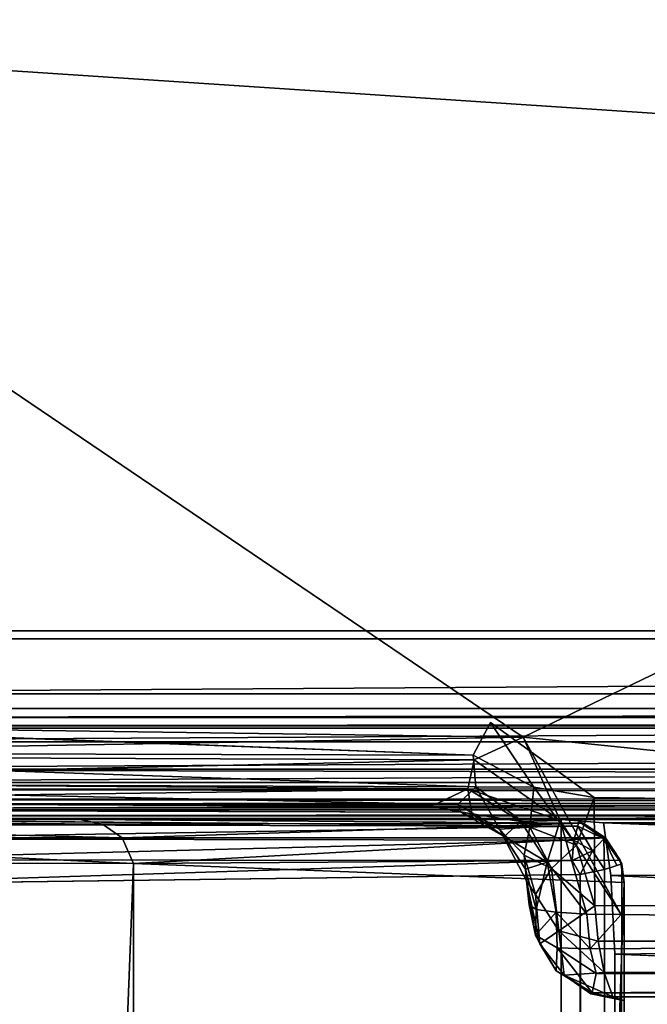
# Model space of a CAD drawing. Units: inches. Extents: x -17.8 to 29.1, y -39.5 to 39.5.
# Drawn here: x -15.3 to -12.8, y 27.1 to 31.1 of the extents above; entities that cross this region are included whole.
import ezdxf

# ---------------------------------------------------------------- set-up
doc = ezdxf.new("R2010")
doc.units = ezdxf.units.IN
doc.header["$MEASUREMENT"] = 0
for name, color, linetype in [('SEAT-ARM', 5, 'Continuous'), ('SEAT-ARMCAP', 5, 'Continuous'), ('SEAT-BACK', 5, 'Continuous'), ('SEAT-FRAME', 5, 'Continuous'), ('SEAT-SEAT', 5, 'Continuous')]:
    doc.layers.add(name, color=color, linetype=linetype)

msp = doc.modelspace()

# ---------------------------------------------------------------- linework, layer by layer
at = {"layer": 'SEAT-ARM'}
for points, invisible_edges in [([(-17.6908, 27.9806, 2.3463), (-17.6695, 37.7243, 2.3455), (16.1163, 27.9638, 2.3454)], 15), ([(16.1352, 37.7085, 2.3463), (16.1163, 27.9638, 2.3454), (-17.6695, 37.7243, 2.3455)], 15), ([(15.7607, 37.3281, 2.5268), (-17.295, 37.3519, 2.5278), (-17.3151, 28.3438, 2.5268)], 15), ([(-17.3151, 28.3438, 2.5268), (15.7421, 28.3208, 2.5276), (15.7607, 37.3281, 2.5268)], 15), ([(-17.3151, 28.3438, 2.5268), (-17.2989, 28.3161, 2.5303), (15.7421, 28.3208, 2.5276)], 12), ([(-17.3086, 28.2476, 2.5971), (-17.3162, 28.2396, 2.6456), (15.7584, 28.238, 2.6455)], 2), ([(15.7584, 28.238, 2.6455), (-17.3162, 28.2396, 2.6456), (-17.3097, 28.2376, 17.8713)], 13), ([(-17.3097, 28.2376, 17.8713), (15.7592, 28.2392, 17.8713), (15.7584, 28.238, 2.6455)], 12), ([(16.1163, 27.9638, 2.3454), (-17.6728, 27.9556, 2.3492), (-17.6908, 27.9806, 2.3463)], 12), ([(16.1292, 27.8877, 2.418), (16.135, 27.879, 2.4677), (-17.6864, 27.8794, 2.4605)], 2), ([(-17.6522, 27.875, 17.6713), (-17.6864, 27.8794, 2.4605), (16.135, 27.879, 2.4677)], 15), ([(-17.6469, 27.8892, 17.7452), (-17.6522, 27.875, 17.6713), (16.1327, 27.8796, 17.6759)], 2), ([(16.135, 27.879, 2.4677), (16.1327, 27.8796, 17.6759), (-17.6522, 27.875, 17.6713)], 14)]:
    msp.add_3dface(points, dxfattribs=dict(at, invisible_edges=invisible_edges))
for points in [[(-17.3172, 28.2806, 2.5548), (15.7421, 28.3208, 2.5276), (-17.2989, 28.3161, 2.5303)], [(15.7483, 28.2733, 2.5584), (15.7421, 28.3208, 2.5276), (-17.3172, 28.2806, 2.5548)], [(15.7483, 28.2733, 2.5584), (-17.3172, 28.2806, 2.5548), (-17.3086, 28.2476, 2.5971)], [(-17.3086, 28.2476, 2.5971), (15.7564, 28.2486, 2.5979), (15.7483, 28.2733, 2.5584)], [(-17.3097, 28.2376, 17.8713), (-17.5772, 28.075, 17.8713), (15.7592, 28.2392, 17.8713)], [(16.0228, 28.075, 17.8713), (15.7592, 28.2392, 17.8713), (-17.5772, 28.075, 17.8713)], [(-17.3086, 28.2476, 2.5971), (15.7584, 28.238, 2.6455), (15.7564, 28.2486, 2.5979)], [(-17.5772, 28.075, 17.8713), (-17.6068, 27.9961, 17.8551), (16.0515, 27.9985, 17.856)], [(-17.5772, 28.075, 17.8713), (16.0515, 27.9985, 17.856), (16.0228, 28.075, 17.8713)], [(-17.6068, 27.9961, 17.8551), (-17.6466, 27.9368, 17.8154), (16.112, 27.9523, 17.8248)], [(16.0515, 27.9985, 17.856), (-17.6068, 27.9961, 17.8551), (16.112, 27.9523, 17.8248)], [(-17.6728, 27.9556, 2.3492), (16.1226, 27.9142, 2.3765), (-17.6934, 27.9211, 2.3744)], [(16.1226, 27.9142, 2.3765), (-17.6728, 27.9556, 2.3492), (16.1163, 27.9638, 2.3454)], [(-17.6866, 27.8893, 2.4154), (-17.6934, 27.9211, 2.3744), (16.1226, 27.9142, 2.3765)], [(-17.6469, 27.8892, 17.7452), (16.1173, 27.8952, 17.7529), (-17.6466, 27.9368, 17.8154)], [(-17.6466, 27.9368, 17.8154), (16.1173, 27.8952, 17.7529), (16.112, 27.9523, 17.8248)], [(-17.6866, 27.8893, 2.4154), (16.1226, 27.9142, 2.3765), (16.1292, 27.8877, 2.418)], [(-17.6864, 27.8794, 2.4605), (-17.6866, 27.8893, 2.4154), (16.1292, 27.8877, 2.418)], [(16.1173, 27.8952, 17.7529), (-17.6469, 27.8892, 17.7452), (16.1327, 27.8796, 17.6759)]]:
    msp.add_3dface(points, dxfattribs=at)
at = {"layer": 'SEAT-ARMCAP'}
for points, invisible_edges in [([(-17.5134, 28.2808, 17.8851), (-17.4989, 39.1508, 17.8797), (-13.4333, 28.2611, 17.8718)], 14), ([(-17.4989, 39.1508, 17.8797), (17.4537, 39.1409, 17.8828), (-13.4333, 28.2611, 17.8718)], 15), ([(17.4537, 39.1409, 17.8828), (17.4364, 27.5419, 17.8774), (-13.4333, 28.2611, 17.8718)], 14), ([(-13.5023, 28.1313, 17.9008), (-17.5134, 28.2808, 17.8851), (-13.4333, 28.2611, 17.8718)], 2), ([(-13.4333, 28.2611, 17.8718), (17.4364, 27.5419, 17.8774), (-13.0207, 27.9626, 17.872)], 1), ([(-13.5629, 27.9351, 18.1044), (-13.5509, 27.9045, 18.244), (-17.4677, 27.9329, 18.1344)], 2), ([(-17.4046, 27.914, 22.0269), (-17.4677, 27.9329, 18.1344), (-13.5509, 27.9045, 18.244)], 2), ([(-12.9048, 27.155, 22.0943), (-4.4391, 27.1625, 22.3248), (-13.0289, 27.1855, 22.2008)], 1), ([(17.4107, 27.1822, 18.1169), (17.4562, 27.1694, 18.2049), (-12.9464, 27.1694, 18.1362)], 2), ([(-4.4391, 27.1625, 22.3248), (-12.9464, 27.1694, 18.1362), (17.4562, 27.1694, 18.2049)], 2), ([(-12.9048, 27.155, 22.0943), (-12.9464, 27.1694, 18.1362), (-4.4391, 27.1625, 22.3248)], 12)]:
    msp.add_3dface(points, dxfattribs=dict(at, invisible_edges=invisible_edges))
for points in [[(-17.4173, 30.9903, 22.5596), (-8.7258, 33.3433, 22.8234), (-17.5206, 33.7944, 22.5865)], [(-17.4173, 30.9903, 22.5596), (-8.7258, 30.4139, 22.7563), (-8.7258, 33.3433, 22.8234)], [(-13.3032, 28.2027, 22.5187), (-17.4173, 30.9903, 22.5596), (-17.4173, 28.2592, 22.4005)], [(-13.3032, 28.2027, 22.5187), (-8.7258, 30.4139, 22.7563), (-17.4173, 30.9903, 22.5596)], [(-13.3032, 28.2027, 22.5187), (-5.56, 27.4092, 22.5846), (-8.7258, 30.4139, 22.7563)], [(-17.5134, 28.2808, 17.8851), (-13.5023, 28.1313, 17.9008), (-17.5063, 28.1414, 17.9139)], [(-17.5414, 28.128, 22.3406), (-13.3032, 28.2027, 22.5187), (-17.4173, 28.2592, 22.4005)], [(-13.4333, 28.2611, 17.8718), (-13.2609, 28.0033, 17.9005), (-13.5023, 28.1313, 17.9008)], [(-13.4333, 28.2611, 17.8718), (-13.0207, 27.9626, 17.872), (-13.2609, 28.0033, 17.9005)], [(-13.3032, 28.2027, 22.5187), (-17.5414, 28.128, 22.3406), (-13.4985, 28.1121, 22.4825)], [(-13.3032, 28.2027, 22.5187), (-13.4985, 28.1121, 22.4825), (-13.1569, 27.8713, 22.4678)], [(-5.56, 27.4092, 22.5846), (-13.3032, 28.2027, 22.5187), (-12.9131, 27.4965, 22.4664)], [(-12.9131, 27.4965, 22.4664), (-13.3032, 28.2027, 22.5187), (-13.1569, 27.8713, 22.4678)], [(-13.4985, 28.1121, 22.4825), (-17.5414, 28.128, 22.3406), (-17.5141, 28.0234, 22.2731)], [(-13.4913, 28.0045, 17.9832), (-17.5319, 28.0185, 18.0084), (-17.5063, 28.1414, 17.9139)], [(-13.5235, 27.9969, 22.3952), (-13.4985, 28.1121, 22.4825), (-17.5141, 28.0234, 22.2731)], [(-17.5063, 28.1414, 17.9139), (-13.5023, 28.1313, 17.9008), (-13.4913, 28.0045, 17.9832)], [(-13.5235, 27.9969, 22.3952), (-13.1569, 27.8713, 22.4678), (-13.4985, 28.1121, 22.4825)], [(-13.2609, 28.0033, 17.9005), (-13.4913, 28.0045, 17.9832), (-13.5023, 28.1313, 17.9008)], [(-13.5629, 27.9351, 18.1044), (-17.5319, 28.0185, 18.0084), (-13.4913, 28.0045, 17.9832)], [(-13.5629, 27.9351, 18.1044), (-17.4677, 27.9329, 18.1344), (-17.5319, 28.0185, 18.0084)], [(-13.5235, 27.9969, 22.3952), (-17.5141, 28.0234, 22.2731), (-17.5237, 27.9441, 22.1367)], [(-13.5235, 27.9969, 22.3952), (-17.5237, 27.9441, 22.1367), (-13.6701, 27.9262, 22.2405)], [(-13.5079, 27.8973, 22.2464), (-13.5235, 27.9969, 22.3952), (-13.6701, 27.9262, 22.2405)], [(-13.4913, 28.0045, 17.9832), (-13.3981, 27.8371, 18.1301), (-13.5629, 27.9351, 18.1044)], [(-13.5079, 27.8973, 22.2464), (-13.3127, 27.8665, 22.3889), (-13.5235, 27.9969, 22.3952)], [(-13.3127, 27.8665, 22.3889), (-13.1569, 27.8713, 22.4678), (-13.5235, 27.9969, 22.3952)], [(-13.4913, 28.0045, 17.9832), (-13.2609, 28.0033, 17.9005), (-13.2763, 27.845, 17.9821)], [(-13.4913, 28.0045, 17.9832), (-13.2763, 27.845, 17.9821), (-13.3981, 27.8371, 18.1301)], [(-13.2763, 27.845, 17.9821), (-13.2609, 28.0033, 17.9005), (-13.0907, 27.7726, 17.9014)], [(-13.2609, 28.0033, 17.9005), (-13.0207, 27.9626, 17.872), (-13.0907, 27.7726, 17.9014)], [(-13.0207, 27.9626, 17.872), (-13.0186, 27.532, 17.8869), (-13.0907, 27.7726, 17.9014)], [(-13.0207, 27.9626, 17.872), (17.4364, 27.5419, 17.8774), (-13.0186, 27.532, 17.8869)], [(-17.5237, 27.9441, 22.1367), (-17.4046, 27.914, 22.0269), (-13.6701, 27.9262, 22.2405)], [(-13.5509, 27.9045, 18.244), (-13.6701, 27.9262, 22.2405), (-17.4046, 27.914, 22.0269)], [(-13.5079, 27.8973, 22.2464), (-13.6701, 27.9262, 22.2405), (-13.5509, 27.9045, 18.244)], [(-13.5629, 27.9351, 18.1044), (-13.3981, 27.8371, 18.1301), (-13.5509, 27.9045, 18.244)], [(-13.3786, 27.8076, 22.2348), (-13.5079, 27.8973, 22.2464), (-13.5509, 27.9045, 18.244)], [(-13.3981, 27.8371, 18.1301), (-13.3786, 27.8076, 22.2348), (-13.5509, 27.9045, 18.244)], [(-13.3127, 27.8665, 22.3889), (-13.5079, 27.8973, 22.2464), (-13.3786, 27.8076, 22.2348)], [(-13.2763, 27.845, 17.9821), (-13.2988, 27.7331, 18.1033), (-13.3981, 27.8371, 18.1301)], [(-13.2081, 27.7046, 22.3747), (-13.3127, 27.8665, 22.3889), (-13.3786, 27.8076, 22.2348)], [(-13.2081, 27.7046, 22.3747), (-13.1569, 27.8713, 22.4678), (-13.3127, 27.8665, 22.3889)], [(-13.1909, 27.6797, 17.9837), (-13.2988, 27.7331, 18.1033), (-13.2763, 27.845, 17.9821)], [(-13.0907, 27.7726, 17.9014), (-13.1909, 27.6797, 17.9837), (-13.2763, 27.845, 17.9821)], [(-13.1569, 27.8713, 22.4678), (-13.2081, 27.7046, 22.3747), (-13.0504, 27.4985, 22.438)], [(-13.0504, 27.4985, 22.438), (-12.9131, 27.4965, 22.4664), (-13.1569, 27.8713, 22.4678)], [(-13.3981, 27.8371, 18.1301), (-13.2898, 27.6306, 18.2575), (-13.2948, 27.6773, 22.2152)], [(-13.2988, 27.7331, 18.1033), (-13.2898, 27.6306, 18.2575), (-13.3981, 27.8371, 18.1301)], [(-13.3981, 27.8371, 18.1301), (-13.2948, 27.6773, 22.2152), (-13.3786, 27.8076, 22.2348)], [(-13.2948, 27.6773, 22.2152), (-13.2081, 27.7046, 22.3747), (-13.3786, 27.8076, 22.2348)], [(-13.1909, 27.6797, 17.9837), (-13.0907, 27.7726, 17.9014), (-13.0186, 27.532, 17.8869)], [(-13.1909, 27.6797, 17.9837), (-13.254, 27.5766, 18.1055), (-13.2988, 27.7331, 18.1033)], [(-13.2988, 27.7331, 18.1033), (-13.254, 27.5766, 18.1055), (-13.2898, 27.6306, 18.2575)], [(-13.2081, 27.7046, 22.3747), (-13.2948, 27.6773, 22.2152), (-13.252, 27.5171, 22.2351)], [(-13.2081, 27.7046, 22.3747), (-13.252, 27.5171, 22.2351), (-13.1719, 27.506, 22.3562)], [(-13.1719, 27.506, 22.3562), (-13.0504, 27.4985, 22.438), (-13.2081, 27.7046, 22.3747)], [(-13.2798, 27.5358, 22.094), (-13.2948, 27.6773, 22.2152), (-13.2898, 27.6306, 18.2575)], [(-13.252, 27.5171, 22.2351), (-13.2948, 27.6773, 22.2152), (-13.2798, 27.5358, 22.094)], [(-13.162, 27.4321, 17.9848), (-13.254, 27.5766, 18.1055), (-13.1909, 27.6797, 17.9837)], [(-13.162, 27.4321, 17.9848), (-13.1909, 27.6797, 17.9837), (-13.0186, 27.532, 17.8869)], [(-13.2538, 27.4147, 22.1947), (-13.2898, 27.6306, 18.2575), (-13.2366, 27.381, 18.1434)], [(-13.2898, 27.6306, 18.2575), (-13.254, 27.5766, 18.1055), (-13.2366, 27.381, 18.1434)], [(-13.2898, 27.6306, 18.2575), (-13.2538, 27.4147, 22.1947), (-13.2798, 27.5358, 22.094)], [(-13.254, 27.5766, 18.1055), (-13.162, 27.4321, 17.9848), (-13.2366, 27.381, 18.1434)], [(-13.2538, 27.4147, 22.1947), (-13.252, 27.5171, 22.2351), (-13.2798, 27.5358, 22.094)], [(-13.0046, 27.3913, 17.9097), (-13.162, 27.4321, 17.9848), (-13.0186, 27.532, 17.8869)], [(17.4364, 27.5419, 17.8774), (-13.0046, 27.3913, 17.9097), (-13.0186, 27.532, 17.8869)], [(17.4364, 27.5419, 17.8774), (17.4489, 27.381, 17.9147), (-13.0046, 27.3913, 17.9097)], [(-13.2538, 27.4147, 22.1947), (-13.1719, 27.506, 22.3562), (-13.252, 27.5171, 22.2351)], [(-13.1677, 27.3652, 22.314), (-13.1719, 27.506, 22.3562), (-13.2538, 27.4147, 22.1947)], [(-13.0504, 27.4985, 22.438), (-13.1719, 27.506, 22.3562), (-13.0366, 27.3607, 22.4043)], [(-13.0366, 27.3607, 22.4043), (-13.1719, 27.506, 22.3562), (-13.1677, 27.3652, 22.314)], [(-13.0366, 27.3607, 22.4043), (-12.9131, 27.4965, 22.4664), (-13.0504, 27.4985, 22.438)], [(-12.9131, 27.4965, 22.4664), (-13.0366, 27.3607, 22.4043), (-5.56, 27.4092, 22.5846)], [(-13.1718, 27.2726, 22.1558), (-13.2538, 27.4147, 22.1947), (-13.2366, 27.381, 18.1434)], [(-13.2538, 27.4147, 22.1947), (-13.1718, 27.2726, 22.1558), (-13.1677, 27.3652, 22.314)], [(-13.1409, 27.2556, 18.1266), (-13.2366, 27.381, 18.1434), (-13.162, 27.4321, 17.9848)], [(-13.162, 27.4321, 17.9848), (-12.9811, 27.2665, 17.9885), (-13.1409, 27.2556, 18.1266)], [(-13.162, 27.4321, 17.9848), (-13.0046, 27.3913, 17.9097), (-12.9811, 27.2665, 17.9885)], [(-13.0366, 27.3607, 22.4043), (-13.0127, 27.2623, 22.3393), (-5.56, 27.4092, 22.5846)], [(-13.0127, 27.2623, 22.3393), (-5.345, 27.2518, 22.4796), (-5.56, 27.4092, 22.5846)], [(-13.1718, 27.2726, 22.1558), (-13.2366, 27.381, 18.1434), (-13.1409, 27.2556, 18.1266)], [(17.4489, 27.381, 17.9147), (-12.9811, 27.2665, 17.9885), (-13.0046, 27.3913, 17.9097)], [(17.4489, 27.381, 17.9147), (17.4658, 27.2556, 18.0105), (-12.9811, 27.2665, 17.9885)], [(-13.1677, 27.3652, 22.314), (-13.1718, 27.2726, 22.1558), (-13.0289, 27.1855, 22.2008)], [(-13.0127, 27.2623, 22.3393), (-13.1677, 27.3652, 22.314), (-13.0289, 27.1855, 22.2008)], [(-13.1677, 27.3652, 22.314), (-13.0127, 27.2623, 22.3393), (-13.0366, 27.3607, 22.4043)], [(-13.0289, 27.1855, 22.2008), (-13.1718, 27.2726, 22.1558), (-13.1409, 27.2556, 18.1266)], [(-12.9811, 27.2665, 17.9885), (-12.9464, 27.1694, 18.1362), (-13.1409, 27.2556, 18.1266)], [(-13.1409, 27.2556, 18.1266), (-13.0345, 27.1822, 18.1817), (-13.0289, 27.1855, 22.2008)], [(-13.0345, 27.1822, 18.1817), (-13.1409, 27.2556, 18.1266), (-12.9464, 27.1694, 18.1362)], [(-13.0289, 27.1855, 22.2008), (-5.345, 27.2518, 22.4796), (-13.0127, 27.2623, 22.3393)], [(-4.4391, 27.1625, 22.3248), (-5.345, 27.2518, 22.4796), (-13.0289, 27.1855, 22.2008)], [(-12.9811, 27.2665, 17.9885), (17.4658, 27.2556, 18.0105), (-12.9464, 27.1694, 18.1362)], [(-12.9464, 27.1694, 18.1362), (17.4658, 27.2556, 18.0105), (17.4107, 27.1822, 18.1169)], [(-12.9048, 27.155, 22.0943), (-13.0289, 27.1855, 22.2008), (-13.0345, 27.1822, 18.1817)], [(-13.0345, 27.1822, 18.1817), (-12.9464, 27.1694, 18.1362), (-12.9048, 27.155, 22.0943)]]:
    msp.add_3dface(points, dxfattribs=at)
at = {"layer": 'SEAT-BACK'}
for points, invisible_edges in [([(-15.0674, 27.875, 28.6502), (-16.2476, 27.8747, 13.9327), (-17.2529, 27.876, 35.2433)], 15), ([(-14.976, 27.856, 28.6785), (-15.0674, 27.875, 28.6502), (-17.2529, 27.876, 35.2433)], 2), ([(-16.2476, 27.8747, 13.9327), (-15.0674, 27.875, 28.6502), (-13.0837, 27.8677, 13.9708)], 15), ([(-16.2476, 27.8747, 13.9327), (-13.0837, 27.8677, 13.9708), (-13.0864, 27.8489, 13.8683)], 1), ([(-13.0654, 27.8601, 22.1666), (-13.0837, 27.8677, 13.9708), (-15.0674, 27.875, 28.6502)], 2), ([(-14.8533, 27.6993, 28.775), (-16.9289, 27.7008, 35.1725), (-16.926, -27.6938, 35.1739)], 2), ([(-12.9801, 27.676, 13.7893), (-12.9306, 27.6922, 13.8684), (-12.9286, -27.6878, 13.8668)], 2), ([(-12.9306, 27.6922, 13.8684), (-12.9116, 27.6992, 13.9567), (-12.9286, -27.6878, 13.8668)], 12), ([(-12.9116, 27.6992, 13.9567), (-12.9102, -27.6993, 13.9703), (-12.9286, -27.6878, 13.8668)], 1), ([(-12.9102, -27.6993, 13.9703), (-12.9116, 27.6992, 13.9567), (-12.9022, 27.625, 22.1539)], 1), ([(-16.0393, -27.6935, 13.7222), (-16.1056, 27.6167, 13.7056), (-13.0764, 27.6562, 13.7261)], 12), ([(-13.0764, 27.6562, 13.7261), (-13.1166, -27.7039, 13.728), (-16.0393, -27.6935, 13.7222)], 15), ([(-13.0764, 27.6562, 13.7261), (-13.0656, -27.6683, 13.7331), (-13.1166, -27.7039, 13.728)], 12), ([(-12.9022, 27.625, 22.1539), (-14.8202, -27.6993, 28.6681), (-12.9022, -27.625, 22.1539)], 12), ([(-12.9022, 27.625, 22.1539), (-12.9022, -27.625, 22.1539), (-12.9102, -27.6993, 13.9703)], 1)]:
    msp.add_3dface(points, dxfattribs=dict(at, invisible_edges=invisible_edges))
for points in [[(-14.976, 27.856, 28.6785), (-17.2529, 27.876, 35.2433), (-17.0643, 27.856, 35.1238)], [(-14.8985, 27.8018, 28.7024), (-17.0643, 27.856, 35.1238), (-16.9875, 27.8018, 35.1498)], [(-14.8985, 27.8018, 28.7024), (-14.976, 27.856, 28.6785), (-17.0643, 27.856, 35.1238)], [(-16.1505, 27.8553, 13.8521), (-16.2476, 27.8747, 13.9327), (-13.0864, 27.8489, 13.8683)], [(-16.1235, 27.7974, 13.7728), (-16.1505, 27.8553, 13.8521), (-13.0864, 27.8489, 13.8683)], [(-13.0864, 27.8489, 13.8683), (-13.1019, 27.7933, 13.7858), (-16.1235, 27.7974, 13.7728)], [(-14.976, 27.856, 28.6785), (-13.0654, 27.8601, 22.1666), (-15.0674, 27.875, 28.6502)], [(-14.976, 27.856, 28.6785), (-14.8985, 27.8018, 28.7024), (-13.0654, 27.8601, 22.1666)], [(-14.8985, 27.8018, 28.7024), (-12.9754, 27.8018, 22.1539), (-13.0654, 27.8601, 22.1666)], [(-13.0272, 27.75, 13.7882), (-13.1019, 27.7933, 13.7858), (-13.0864, 27.8489, 13.8683)], [(-12.983, 27.7975, 13.8925), (-13.0864, 27.8489, 13.8683), (-13.0837, 27.8677, 13.9708)], [(-13.0864, 27.8489, 13.8683), (-12.983, 27.7975, 13.8925), (-13.0272, 27.75, 13.7882)], [(-13.0654, 27.8601, 22.1666), (-12.983, 27.7975, 13.8925), (-13.0837, 27.8677, 13.9708)], [(-12.9754, 27.8018, 22.1539), (-12.983, 27.7975, 13.8925), (-13.0654, 27.8601, 22.1666)], [(-14.8533, 27.6993, 28.775), (-14.8985, 27.8018, 28.7024), (-16.9875, 27.8018, 35.1498)], [(-16.9875, 27.8018, 35.1498), (-16.9289, 27.7008, 35.1725), (-14.8533, 27.6993, 28.775)], [(-14.8533, 27.6993, 28.775), (-12.9754, 27.8018, 22.1539), (-14.8985, 27.8018, 28.7024)], [(-12.9179, 27.7129, 22.1539), (-12.9754, 27.8018, 22.1539), (-14.8533, 27.6993, 28.775)], [(-12.9116, 27.6992, 13.9567), (-12.983, 27.7975, 13.8925), (-12.9754, 27.8018, 22.1539)], [(-12.9116, 27.6992, 13.9567), (-12.9754, 27.8018, 22.1539), (-12.9179, 27.7129, 22.1539)], [(-13.1019, 27.7933, 13.7858), (-16.1081, 27.7146, 13.7225), (-16.1235, 27.7974, 13.7728)], [(-13.1089, 27.7116, 13.7332), (-16.1081, 27.7146, 13.7225), (-13.1019, 27.7933, 13.7858)], [(-13.1089, 27.7116, 13.7332), (-13.1019, 27.7933, 13.7858), (-13.0272, 27.75, 13.7882)], [(-12.983, 27.7975, 13.8925), (-12.9801, 27.676, 13.7893), (-13.0272, 27.75, 13.7882)], [(-12.983, 27.7975, 13.8925), (-12.9306, 27.6922, 13.8684), (-12.9801, 27.676, 13.7893)], [(-12.983, 27.7975, 13.8925), (-12.9116, 27.6992, 13.9567), (-12.9306, 27.6922, 13.8684)], [(-13.0764, 27.6562, 13.7261), (-13.1089, 27.7116, 13.7332), (-13.0272, 27.75, 13.7882)], [(-13.0272, 27.75, 13.7882), (-12.9801, 27.676, 13.7893), (-13.0764, 27.6562, 13.7261)], [(-14.8533, 27.6993, 28.775), (-16.926, -27.6938, 35.1739), (-14.8202, -27.6993, 28.6681)], [(-16.1056, 27.6167, 13.7056), (-16.1081, 27.7146, 13.7225), (-13.1089, 27.7116, 13.7332)], [(-16.1056, 27.6167, 13.7056), (-13.1089, 27.7116, 13.7332), (-13.0764, 27.6562, 13.7261)], [(-12.9179, 27.7129, 22.1539), (-14.8533, 27.6993, 28.775), (-12.9022, 27.625, 22.1539)], [(-14.8202, -27.6993, 28.6681), (-12.9022, 27.625, 22.1539), (-14.8533, 27.6993, 28.775)], [(-12.9116, 27.6992, 13.9567), (-12.9179, 27.7129, 22.1539), (-12.9022, 27.625, 22.1539)], [(-12.9839, -27.6753, 13.7858), (-13.0764, 27.6562, 13.7261), (-12.9801, 27.676, 13.7893)], [(-13.0656, -27.6683, 13.7331), (-13.0764, 27.6562, 13.7261), (-12.9839, -27.6753, 13.7858)], [(-12.9286, -27.6878, 13.8668), (-12.9839, -27.6753, 13.7858), (-12.9801, 27.676, 13.7893)]]:
    msp.add_3dface(points, dxfattribs=at)
at = {"layer": 'SEAT-FRAME'}
for points, invisible_edges in [([(-17.0272, 37.0312, 3.9025), (-17.0272, 28.2813, 3.9025), (15.4728, 28.2813, 3.9025)], 12), ([(15.4728, 28.2813, 3.9025), (15.4728, 37.0312, 3.9025), (-17.0272, 37.0312, 3.9025)], 12), ([(15.129, 28.625, 3.1525), (-16.6835, 28.625, 3.1525), (-16.6835, 36.6875, 3.1525)], 12), ([(-16.6835, 36.6875, 3.1525), (15.129, 36.6875, 3.1525), (15.129, 28.625, 3.1525)], 12), ([(15.129, 28.625, 3.59), (15.4728, 28.2813, 3.59), (-17.0272, 28.2813, 3.59)], 13), ([(-17.0272, 28.2813, 3.59), (-16.6835, 28.625, 3.59), (15.129, 28.625, 3.59)], 13), ([(-16.6835, 28.625, 3.1525), (15.129, 28.625, 3.1525), (15.129, 28.625, 3.59)], 12), ([(15.129, 28.625, 3.59), (-16.6835, 28.625, 3.59), (-16.6835, 28.625, 3.1525)], 12), ([(-17.4022, 28.5938, 17.8713), (15.8478, 28.5938, 17.8713), (15.8478, 28.5938, 2.4338)], 12), ([(15.8478, 28.5938, 2.4338), (-17.4022, 28.5938, 2.4338), (-17.4022, 28.5938, 17.8713)], 12), ([(-17.4022, 28.5938, 2.4338), (15.8478, 28.5938, 2.4338), (15.8478, 27.875, 2.4338)], 12), ([(15.8478, 27.875, 2.4338), (-17.4022, 27.875, 2.4338), (-17.4022, 28.5938, 2.4338)], 12), ([(-17.0272, 28.2813, 3.59), (15.4728, 28.2813, 3.59), (15.4728, 28.2813, 3.9025)], 12), ([(15.4728, 28.2813, 3.9025), (-17.0272, 28.2813, 3.9025), (-17.0272, 28.2813, 3.59)], 12), ([(15.8478, 27.875, 17.3713), (15.8478, 27.9131, 17.5626), (-17.4022, 27.875, 17.3713)], 12), ([(15.8478, 27.875, 2.4338), (15.8478, 27.875, 17.3713), (-17.4022, 27.875, 17.3713)], 14), ([(-17.4022, 27.875, 17.3713), (-17.4022, 27.875, 2.4338), (15.8478, 27.875, 2.4338)], 12)]:
    msp.add_3dface(points, dxfattribs=dict(at, invisible_edges=invisible_edges))
for points in [[(-17.4022, 28.5938, 17.8713), (-17.4022, 28.375, 17.8713), (15.8478, 28.5938, 17.8713)], [(15.8478, 28.375, 17.8713), (15.8478, 28.5938, 17.8713), (-17.4022, 28.375, 17.8713)], [(-17.4022, 28.375, 17.8713), (-17.4022, 28.1837, 17.8332), (15.8478, 28.375, 17.8713)], [(15.8478, 28.1837, 17.8332), (15.8478, 28.375, 17.8713), (-17.4022, 28.1837, 17.8332)], [(15.8478, 28.1837, 17.8332), (-17.4022, 28.0214, 17.7248), (15.8478, 28.0214, 17.7248)], [(-17.4022, 28.1837, 17.8332), (-17.4022, 28.0214, 17.7248), (15.8478, 28.1837, 17.8332)], [(-17.4022, 27.9131, 17.5626), (15.8478, 28.0214, 17.7248), (-17.4022, 28.0214, 17.7248)], [(-17.4022, 27.9131, 17.5626), (15.8478, 27.9131, 17.5626), (15.8478, 28.0214, 17.7248)], [(15.8478, 27.9131, 17.5626), (-17.4022, 27.9131, 17.5626), (-17.4022, 27.875, 17.3713)]]:
    msp.add_3dface(points, dxfattribs=at)
at = {"layer": 'SEAT-SEAT'}
for points, invisible_edges in [([(-13.1522, -27.875, 13.715), (-13.1522, 27.875, 13.715), (15.0978, 27.875, 13.715)], 12), ([(15.0978, 27.875, 13.715), (15.0978, -27.875, 13.715), (-13.1522, -27.875, 13.715)], 12), ([(-13.1522, -27.875, 13.715), (-12.9846, -27.861, 15.7139), (-13.1522, 27.875, 13.715)], 2), ([(-12.9845, 27.8618, 15.7151), (15.0978, 27.875, 13.715), (-13.1522, 27.875, 13.715)], 1), ([(-13.1522, 27.875, 13.715), (-12.9846, -27.861, 15.7139), (-12.9845, 27.8618, 15.7151)], 3), ([(-12.9554, 27.6528, 16.0617), (-12.9845, 27.8618, 15.7151), (-12.9846, -27.861, 15.7139)], 14), ([(15.7314, 27.875, 14.8509), (15.0978, 27.875, 13.715), (-12.9845, 27.8618, 15.7151)], 3), ([(-12.9554, 27.6528, 16.0617), (-12.9846, -27.861, 15.7139), (-12.9453, -27.5221, 16.1817)], 13), ([(-12.9453, -27.5221, 16.1817), (-12.939, 27.3394, 16.2573), (-12.9554, 27.6528, 16.0617)], 13), ([(-12.939, 27.3394, 16.2573), (-12.9453, -27.5221, 16.1817), (-12.9369, -27.125, 16.2828)], 1)]:
    msp.add_3dface(points, dxfattribs=dict(at, invisible_edges=invisible_edges))
for points in [[(15.7314, 27.875, 14.8509), (-12.9845, 27.8618, 15.7151), (0.3121, 27.875, 16.7188)], [(-7.6738, 27.8199, 16.4068), (0.3121, 27.875, 16.7188), (-12.9845, 27.8618, 15.7151)], [(-7.6889, 27.6632, 16.6475), (-7.6738, 27.8199, 16.4068), (-12.9845, 27.8618, 15.7151)], [(-7.6889, 27.6632, 16.6475), (-12.9845, 27.8618, 15.7151), (-12.9554, 27.6528, 16.0617)], [(-7.6889, 27.6632, 16.6475), (-12.9554, 27.6528, 16.0617), (-7.6783, 27.4068, 16.8261)], [(-12.939, 27.3394, 16.2573), (-7.6783, 27.4068, 16.8261), (-12.9554, 27.6528, 16.0617)], [(-12.939, 27.3394, 16.2573), (-7.5342, 27.125, 16.8828), (-7.6783, 27.4068, 16.8261)], [(-12.939, 27.3394, 16.2573), (-12.9369, -27.125, 16.2828), (-7.5342, 27.125, 16.8828)]]:
    msp.add_3dface(points, dxfattribs=at)

doc.saveas('drawing.dxf')
